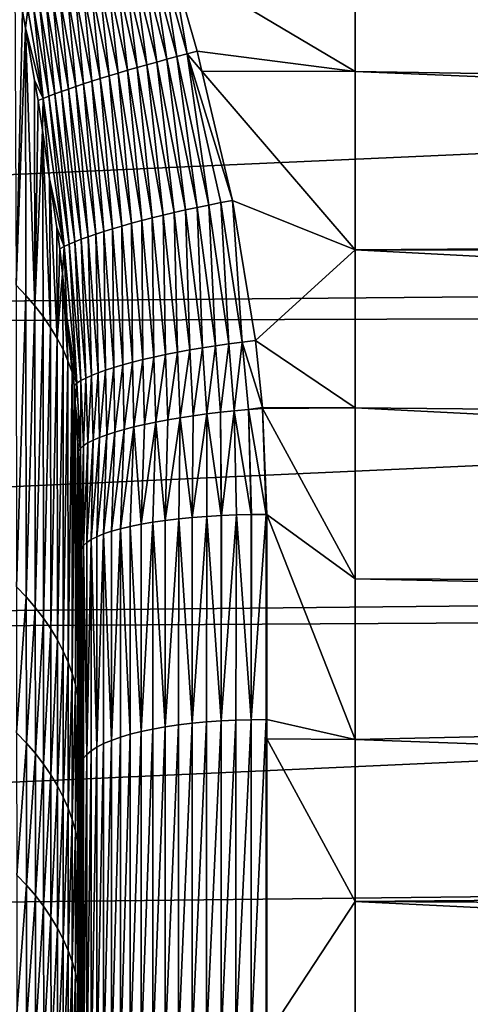
# Model space of a CAD drawing. Extents: x -30 to 73, y -210 to 30.
# Drawn here: x 55 to 57, y -12 to -8 of the extents above; entities that cross this region are included whole.
import ezdxf

# ---------------------------------------------------------------- set-up
doc = ezdxf.new("R2010")
doc.units = 0
doc.header["$MEASUREMENT"] = 0
doc.layers.add('L3', color=7, linetype='Continuous')

msp = doc.modelspace()

# ---------------------------------------------------------------- linework, layer by layer
at = {"layer": 'L3', "color": 7}
for points in [[(56.09347, -7.461544, 192.8879), (55.29096, -7.659429, 192.9001), (56.09347, -8.136289, 192.9269)], [(56.09347, -8.136289, 192.9269), (72.05664, -8.389352, 192.6733), (56.09347, -7.461544, 192.8879)], [(56.09347, -7.461544, 192.8879), (72.05664, -8.389352, 192.6733), (72.05271, -7.479348, 192.5964)], [(55.35778, -8.059478, 192.931), (55.29096, -7.659429, 192.9001), (55.25044, -7.67119, 192.9006)], [(56.09347, -8.136289, 192.9269), (55.29096, -7.659429, 192.9001), (55.40244, -8.048002, 192.9305)], [(55.35778, -8.059478, 192.931), (55.40244, -8.048002, 192.9305), (55.29096, -7.659429, 192.9001)], [(54.63722, -7.872769, 192.5567), (54.60415, -7.71125, 192.5711), (54.60931, -9.071524, 192.0651)], [(55.12978, -7.707111, 192.8886), (55.09022, -7.719185, 192.8802), (55.18161, -8.107095, 192.9067)], [(55.16974, -7.695065, 192.8948), (55.12978, -7.707111, 192.8886), (55.22498, -8.095012, 192.9167)], [(55.12978, -7.707111, 192.8886), (55.18161, -8.107095, 192.9067), (55.22498, -8.095012, 192.9167)], [(55.2689, -8.083023, 192.9241), (55.21, -7.683081, 192.8988), (55.16974, -7.695065, 192.8948)], [(55.16974, -7.695065, 192.8948), (55.22498, -8.095012, 192.9167), (55.2689, -8.083023, 192.9241)], [(55.25044, -7.67119, 192.9006), (55.21, -7.683081, 192.8988), (55.31321, -8.071165, 192.9289)], [(55.2689, -8.083023, 192.9241), (55.31321, -8.071165, 192.9289), (55.21, -7.683081, 192.8988)], [(55.25044, -7.67119, 192.9006), (55.31321, -8.071165, 192.9289), (55.35778, -8.059478, 192.931)], [(54.97512, -7.755239, 192.8422), (54.93829, -7.767089, 192.8254), (55.01639, -8.155543, 192.8415)], [(55.01279, -7.743282, 192.857), (54.97512, -7.755239, 192.8422), (55.05618, -8.143494, 192.8615)], [(54.97512, -7.755239, 192.8422), (55.01639, -8.155543, 192.8415), (55.05618, -8.143494, 192.8615)], [(55.09707, -8.131376, 192.8791), (55.05119, -7.731254, 192.8697), (55.01279, -7.743282, 192.857)], [(55.01279, -7.743282, 192.857), (55.05618, -8.143494, 192.8615), (55.09707, -8.131376, 192.8791)], [(55.09022, -7.719185, 192.8802), (55.05119, -7.731254, 192.8697), (55.13892, -8.11923, 192.8942)], [(55.09707, -8.131376, 192.8791), (55.13892, -8.11923, 192.8942), (55.05119, -7.731254, 192.8697)], [(55.09022, -7.719185, 192.8802), (55.13892, -8.11923, 192.8942), (55.18161, -8.107095, 192.9067)], [(54.86755, -7.790339, 192.7857), (54.83385, -7.801676, 192.763), (54.90497, -8.190881, 192.7678)], [(54.9024, -7.7788, 192.8065), (54.86755, -7.790339, 192.7857), (54.94067, -8.179275, 192.7946)], [(54.86755, -7.790339, 192.7857), (54.90497, -8.190881, 192.7678), (54.94067, -8.179275, 192.7946)], [(54.93829, -7.767089, 192.8254), (54.9024, -7.7788, 192.8065), (54.97785, -8.167485, 192.8192)], [(54.9024, -7.7788, 192.8065), (54.94067, -8.179275, 192.7946), (54.97785, -8.167485, 192.8192)], [(54.93829, -7.767089, 192.8254), (54.97785, -8.167485, 192.8192), (55.01639, -8.155543, 192.8415)], [(71.92153, -8.988774, 159.2789), (39.19871, -9.275808, 158.7764), (71.92153, -7.811123, 158.6534)], [(71.92153, -7.811123, 158.6534), (39.19871, -9.275808, 158.7764), (39.19871, -7.831294, 158.0319)], [(54.74049, -7.83415, 192.6841), (54.71224, -7.844362, 192.6545), (54.77937, -8.234658, 192.6405)], [(54.77023, -7.823611, 192.7121), (54.74049, -7.83415, 192.6841), (54.80798, -8.224184, 192.6751)], [(54.74049, -7.83415, 192.6841), (54.77937, -8.234658, 192.6405), (54.80798, -8.224184, 192.6751)], [(54.80138, -7.812777, 192.7384), (54.77023, -7.823611, 192.7121), (54.83852, -8.213371, 192.708)], [(54.77023, -7.823611, 192.7121), (54.80798, -8.224184, 192.6751), (54.83852, -8.213371, 192.708)], [(54.83385, -7.801676, 192.763), (54.80138, -7.812777, 192.7384), (54.87088, -8.202257, 192.7389)], [(54.80138, -7.812777, 192.7384), (54.83852, -8.213371, 192.708), (54.87088, -8.202257, 192.7389)], [(54.83385, -7.801676, 192.763), (54.87088, -8.202257, 192.7389), (54.90497, -8.190881, 192.7678)], [(54.60931, -9.071524, 192.0651), (54.65027, -7.94694, 192.5511), (54.63722, -7.872769, 192.5567)], [(54.66053, -7.863699, 192.5907), (54.63722, -7.872769, 192.5567), (54.65027, -7.94694, 192.5511)], [(54.66053, -7.863699, 192.5907), (54.65027, -7.94694, 192.5511), (54.72831, -8.254461, 192.5663)], [(54.68556, -7.854222, 192.6233), (54.66053, -7.863699, 192.5907), (54.72831, -8.254461, 192.5663)], [(54.71224, -7.844362, 192.6545), (54.68556, -7.854222, 192.6233), (54.75279, -8.244761, 192.6042)], [(54.68556, -7.854222, 192.6233), (54.72831, -8.254461, 192.5663), (54.75279, -8.244761, 192.6042)], [(54.71224, -7.844362, 192.6545), (54.75279, -8.244761, 192.6042), (54.77937, -8.234658, 192.6405)], [(54.60931, -9.071524, 192.0651), (54.65245, -9.116086, 192.1096), (54.65027, -7.94694, 192.5511)], [(54.72831, -8.254461, 192.5663), (54.65027, -7.94694, 192.5511), (54.69026, -8.174087, 192.5338)], [(54.69026, -8.174087, 192.5338), (54.65027, -7.94694, 192.5511), (54.69213, -9.1619, 192.1555)], [(54.69213, -9.1619, 192.1555), (54.65027, -7.94694, 192.5511), (54.65245, -9.116086, 192.1096)], [(55.42306, -8.134993, 192.9399), (55.40244, -8.048002, 192.9305), (55.35778, -8.059478, 192.931)], [(56.09347, -8.136289, 192.9269), (55.40244, -8.048002, 192.9305), (55.42306, -8.134993, 192.9399)], [(55.22498, -8.095012, 192.9167), (55.18161, -8.107095, 192.9067), (55.3017, -8.753952, 192.9688)], [(55.2689, -8.083023, 192.9241), (55.22498, -8.095012, 192.9167), (55.35154, -8.742617, 192.9821)], [(55.22498, -8.095012, 192.9167), (55.3017, -8.753952, 192.9688), (55.35154, -8.742617, 192.9821)], [(55.40222, -8.73155, 192.9919), (55.31321, -8.071165, 192.9289), (55.2689, -8.083023, 192.9241)], [(55.2689, -8.083023, 192.9241), (55.35154, -8.742617, 192.9821), (55.40222, -8.73155, 192.9919)], [(55.35778, -8.059478, 192.931), (55.31321, -8.071165, 192.9289), (55.45351, -8.720797, 192.9984)], [(55.40222, -8.73155, 192.9919), (55.45351, -8.720797, 192.9984), (55.31321, -8.071165, 192.9289)], [(55.42306, -8.134993, 192.9399), (55.35778, -8.059478, 192.931), (55.55703, -8.700423, 193.0009)], [(55.55703, -8.700423, 193.0009), (55.35778, -8.059478, 192.931), (55.50519, -8.710407, 193.0014)], [(55.35778, -8.059478, 192.931), (55.45351, -8.720797, 192.9984), (55.50519, -8.710407, 193.0014)], [(55.09707, -8.131376, 192.8791), (55.05618, -8.143494, 192.8615), (55.15932, -8.789057, 192.9095)], [(55.20538, -8.777223, 192.9325), (55.13892, -8.11923, 192.8942), (55.09707, -8.131376, 192.8791)], [(55.09707, -8.131376, 192.8791), (55.15932, -8.789057, 192.9095), (55.20538, -8.777223, 192.9325)], [(55.18161, -8.107095, 192.9067), (55.13892, -8.11923, 192.8942), (55.25291, -8.765503, 192.9523)], [(55.20538, -8.777223, 192.9325), (55.25291, -8.765503, 192.9523), (55.13892, -8.11923, 192.8942)], [(55.18161, -8.107095, 192.9067), (55.25291, -8.765503, 192.9523), (55.3017, -8.753952, 192.9688)], [(56.09347, -8.917199, 193.0363), (56.09347, -8.136289, 192.9269), (55.42306, -8.134993, 192.9399)], [(55.42306, -8.134993, 192.9399), (55.55703, -8.700423, 193.0009), (56.09347, -8.917199, 193.0363)], [(56.09347, -8.917199, 193.0363), (72.05823, -8.801897, 192.7238), (56.09347, -8.136289, 192.9269)], [(56.09347, -8.136289, 192.9269), (72.05823, -8.801897, 192.7238), (72.05664, -8.389352, 192.6733)], [(54.72831, -8.254461, 192.5663), (54.69026, -8.174087, 192.5338), (54.70604, -8.26372, 192.527)], [(54.69213, -9.1619, 192.1555), (54.70604, -8.26372, 192.527), (54.69026, -8.174087, 192.5338)], [(54.94067, -8.179275, 192.7946), (54.90497, -8.190881, 192.7678), (54.9937, -8.836525, 192.7884)], [(54.97785, -8.167485, 192.8192), (54.94067, -8.179275, 192.7946), (55.03195, -8.824741, 192.8228)], [(54.94067, -8.179275, 192.7946), (54.9937, -8.836525, 192.7884), (55.03195, -8.824741, 192.8228)], [(55.01639, -8.155543, 192.8415), (54.97785, -8.167485, 192.8192), (55.07242, -8.81287, 192.8546)], [(54.97785, -8.167485, 192.8192), (55.03195, -8.824741, 192.8228), (55.07242, -8.81287, 192.8546)], [(55.05618, -8.143494, 192.8615), (55.01639, -8.155543, 192.8415), (55.11494, -8.800956, 192.8835)], [(55.01639, -8.155543, 192.8415), (55.07242, -8.81287, 192.8546), (55.11494, -8.800956, 192.8835)], [(55.05618, -8.143494, 192.8615), (55.11494, -8.800956, 192.8835), (55.15932, -8.789057, 192.9095)], [(54.80798, -8.224184, 192.6751), (54.77937, -8.234658, 192.6405), (54.86617, -8.881728, 192.627)], [(54.83852, -8.213371, 192.708), (54.80798, -8.224184, 192.6751), (54.89395, -8.870816, 192.6705)], [(54.80798, -8.224184, 192.6751), (54.86617, -8.881728, 192.627), (54.89395, -8.870816, 192.6705)], [(54.87088, -8.202257, 192.7389), (54.83852, -8.213371, 192.708), (54.92456, -8.859611, 192.7121)], [(54.83852, -8.213371, 192.708), (54.89395, -8.870816, 192.6705), (54.92456, -8.859611, 192.7121)], [(54.90497, -8.190881, 192.7678), (54.87088, -8.202257, 192.7389), (54.95786, -8.848165, 192.7514)], [(54.87088, -8.202257, 192.7389), (54.92456, -8.859611, 192.7121), (54.95786, -8.848165, 192.7514)], [(54.90497, -8.190881, 192.7678), (54.95786, -8.848165, 192.7514), (54.9937, -8.836525, 192.7884)], [(54.69213, -9.1619, 192.1555), (54.72494, -8.392855, 192.5189), (54.70604, -8.26372, 192.527)], [(54.70604, -8.26372, 192.527), (54.72494, -8.392855, 192.5189), (54.72831, -8.254461, 192.5663)], [(54.72831, -8.254461, 192.5663), (54.72494, -8.392855, 192.5189), (54.75613, -8.606052, 192.5054)], [(54.75279, -8.244761, 192.6042), (54.72831, -8.254461, 192.5663), (54.81957, -8.902489, 192.5346)], [(54.72831, -8.254461, 192.5663), (54.75613, -8.606052, 192.5054), (54.81957, -8.902489, 192.5346)], [(54.77937, -8.234658, 192.6405), (54.75279, -8.244761, 192.6042), (54.84134, -8.892301, 192.5816)], [(54.75279, -8.244761, 192.6042), (54.81957, -8.902489, 192.5346), (54.84134, -8.892301, 192.5816)], [(54.77937, -8.234658, 192.6405), (54.84134, -8.892301, 192.5816), (54.86617, -8.881728, 192.627)], [(54.72825, -9.208764, 192.2023), (54.72494, -8.392855, 192.5189), (54.69213, -9.1619, 192.1555)], [(54.75613, -8.606052, 192.5054), (54.72494, -8.392855, 192.5189), (54.76075, -9.256477, 192.2501)], [(54.76075, -9.256477, 192.2501), (54.72494, -8.392855, 192.5189), (54.72825, -9.208764, 192.2023)], [(54.81957, -8.902489, 192.5346), (54.75613, -8.606052, 192.5054), (54.78729, -8.818939, 192.492)], [(54.78729, -8.818939, 192.492), (54.75613, -8.606052, 192.5054), (54.7896, -9.30484, 192.2985)], [(54.7896, -9.30484, 192.2985), (54.75613, -8.606052, 192.5054), (54.76075, -9.256477, 192.2501)], [(55.55703, -8.700423, 193.0009), (55.50519, -8.710407, 193.0014), (55.59927, -9.320924, 193.0898)], [(56.09347, -8.917199, 193.0363), (55.55703, -8.700423, 193.0009), (55.65796, -9.313946, 193.0898)], [(55.59927, -9.320924, 193.0898), (55.65796, -9.313946, 193.0898), (55.55703, -8.700423, 193.0009)], [(55.35154, -8.742617, 192.9821), (55.3017, -8.753952, 192.9688), (55.37015, -9.355138, 193.047)], [(55.40222, -8.73155, 192.9919), (55.35154, -8.742617, 192.9821), (55.42596, -9.34573, 193.064)], [(55.35154, -8.742617, 192.9821), (55.37015, -9.355138, 193.047), (55.42596, -9.34573, 193.064)], [(55.48296, -9.336859, 193.0768), (55.45351, -8.720797, 192.9984), (55.40222, -8.73155, 192.9919)], [(55.40222, -8.73155, 192.9919), (55.42596, -9.34573, 193.064), (55.48296, -9.336859, 193.0768)], [(55.50519, -8.710407, 193.0014), (55.45351, -8.720797, 192.9984), (55.54083, -9.328575, 193.0854)], [(55.48296, -9.336859, 193.0768), (55.54083, -9.328575, 193.0854), (55.45351, -8.720797, 192.9984)], [(55.50519, -8.710407, 193.0014), (55.54083, -9.328575, 193.0854), (55.59927, -9.320924, 193.0898)], [(55.15932, -8.789057, 192.9095), (55.11494, -8.800956, 192.8835), (55.16477, -9.39709, 192.9394)], [(55.20538, -8.777223, 192.9325), (55.15932, -8.789057, 192.9095), (55.21287, -9.386067, 192.972)], [(55.15932, -8.789057, 192.9095), (55.16477, -9.39709, 192.9394), (55.21287, -9.386067, 192.972)], [(55.26331, -9.375363, 193.0008), (55.25291, -8.765503, 192.9523), (55.20538, -8.777223, 192.9325)], [(55.20538, -8.777223, 192.9325), (55.21287, -9.386067, 192.972), (55.26331, -9.375363, 193.0008)], [(55.3017, -8.753952, 192.9688), (55.25291, -8.765503, 192.9523), (55.31583, -9.365033, 193.0259)], [(55.26331, -9.375363, 193.0008), (55.31583, -9.365033, 193.0259), (55.25291, -8.765503, 192.9523)], [(55.3017, -8.753952, 192.9688), (55.31583, -9.365033, 193.0259), (55.37015, -9.355138, 193.047)], [(54.81957, -8.902489, 192.5346), (54.78729, -8.818939, 192.492), (54.80095, -8.912248, 192.4861)], [(54.80095, -8.912248, 192.4861), (54.78729, -8.818939, 192.492), (54.7896, -9.30484, 192.2985)], [(55.03195, -8.824741, 192.8228), (54.9937, -8.836525, 192.7884), (55.03716, -9.431457, 192.8218)], [(55.07242, -8.81287, 192.8546), (55.03195, -8.824741, 192.8228), (55.07668, -9.419847, 192.8641)], [(55.03195, -8.824741, 192.8228), (55.03716, -9.431457, 192.8218), (55.07668, -9.419847, 192.8641)], [(55.11494, -8.800956, 192.8835), (55.07242, -8.81287, 192.8546), (55.11929, -9.408371, 192.9034)], [(55.07242, -8.81287, 192.8546), (55.07668, -9.419847, 192.8641), (55.11929, -9.408371, 192.9034)], [(55.11494, -8.800956, 192.8835), (55.11929, -9.408371, 192.9034), (55.16477, -9.39709, 192.9394)], [(56.09347, -8.917199, 193.0363), (72.05876, -8.958122, 192.7489), (72.05823, -8.801897, 192.7238)], [(54.89395, -8.870816, 192.6705), (54.86617, -8.881728, 192.627), (54.91408, -9.477966, 192.6263)], [(54.92456, -8.859611, 192.7121), (54.89395, -8.870816, 192.6705), (54.93924, -9.466456, 192.6786)], [(54.89395, -8.870816, 192.6705), (54.91408, -9.477966, 192.6263), (54.93924, -9.466456, 192.6786)], [(54.95786, -8.848165, 192.7514), (54.92456, -8.859611, 192.7121), (54.96826, -9.454826, 192.7287)], [(54.92456, -8.859611, 192.7121), (54.93924, -9.466456, 192.6786), (54.96826, -9.454826, 192.7287)], [(54.9937, -8.836525, 192.7884), (54.95786, -8.848165, 192.7514), (55.00095, -9.443139, 192.7765)], [(54.95786, -8.848165, 192.7514), (54.96826, -9.454826, 192.7287), (55.00095, -9.443139, 192.7765)], [(54.9937, -8.836525, 192.7884), (55.00095, -9.443139, 192.7765), (55.03716, -9.431457, 192.8218)], [(54.7896, -9.30484, 192.2985), (54.81211, -9.020127, 192.4815), (54.80095, -8.912248, 192.4861)], [(54.80095, -8.912248, 192.4861), (54.81211, -9.020127, 192.4815), (54.81957, -8.902489, 192.5346)], [(54.81957, -8.902489, 192.5346), (54.81211, -9.020127, 192.4815), (54.83197, -9.212017, 192.4731)], [(54.84134, -8.892301, 192.5816), (54.81957, -8.902489, 192.5346), (54.87582, -9.500373, 192.5168)], [(54.81957, -8.902489, 192.5346), (54.83197, -9.212017, 192.4731), (54.87582, -9.500373, 192.5168)], [(54.86617, -8.881728, 192.627), (54.84134, -8.892301, 192.5816), (54.8929, -9.489292, 192.5723)], [(54.84134, -8.892301, 192.5816), (54.87582, -9.500373, 192.5168), (54.8929, -9.489292, 192.5723)], [(54.86617, -8.881728, 192.627), (54.8929, -9.489292, 192.5723), (54.91408, -9.477966, 192.6263)], [(56.09347, -8.917199, 193.0363), (55.65796, -9.313946, 193.0898), (56.09347, -9.608838, 193.1333)], [(56.09347, -9.608838, 193.1333), (72.06148, -9.757311, 192.8773), (56.09347, -8.917199, 193.0363)], [(56.09347, -8.917199, 193.0363), (72.06148, -9.757311, 192.8773), (72.05876, -8.958122, 192.7489)], [(71.92153, -9.16927, 159.3747), (39.19871, -9.275808, 158.7764), (71.92153, -8.988774, 159.2789)], [(54.7896, -9.30484, 192.2985), (54.81479, -9.353652, 192.3473), (54.81211, -9.020127, 192.4815)], [(54.81211, -9.020127, 192.4815), (54.81479, -9.353652, 192.3473), (54.83635, -9.402717, 192.3964)], [(54.83635, -9.402717, 192.3964), (54.83197, -9.212017, 192.4731), (54.81211, -9.020127, 192.4815)], [(54.61102, -10.39147, 191.4542), (54.65245, -9.116086, 192.1096), (54.60931, -9.071524, 192.0651)], [(54.65389, -10.43592, 191.4987), (54.65245, -9.116086, 192.1096), (54.61102, -10.39147, 191.4542)], [(54.69213, -9.1619, 192.1555), (54.65245, -9.116086, 192.1096), (54.65389, -10.43592, 191.4987)], [(71.92153, -10.32125, 160.1182), (39.19871, -10.65018, 159.6436), (71.92153, -9.16927, 159.3747)], [(71.92153, -9.16927, 159.3747), (39.19871, -10.65018, 159.6436), (39.19871, -9.275808, 158.7764)], [(54.69333, -10.48161, 191.5444), (54.69213, -9.1619, 192.1555), (54.65389, -10.43592, 191.4987)], [(54.72825, -9.208764, 192.2023), (54.69213, -9.1619, 192.1555), (54.69333, -10.48161, 191.5444)], [(54.72923, -10.52833, 191.5912), (54.72825, -9.208764, 192.2023), (54.69333, -10.48161, 191.5444)], [(54.76075, -9.256477, 192.2501), (54.72825, -9.208764, 192.2023), (54.72923, -10.52833, 191.5912)], [(54.87582, -9.500373, 192.5168), (54.83197, -9.212017, 192.4731), (54.85176, -9.403206, 192.4649)], [(54.85431, -9.451847, 192.4455), (54.85176, -9.403206, 192.4649), (54.83197, -9.212017, 192.4731)], [(54.83635, -9.402717, 192.3964), (54.85431, -9.451847, 192.4455), (54.83197, -9.212017, 192.4731)], [(54.76153, -10.57589, 191.6388), (54.76075, -9.256477, 192.2501), (54.72923, -10.52833, 191.5912)], [(54.7896, -9.30484, 192.2985), (54.76075, -9.256477, 192.2501), (54.76153, -10.57589, 191.6388)], [(54.7896, -9.30484, 192.2985), (54.76153, -10.57589, 191.6388), (54.7902, -10.6241, 191.6871)], [(54.7902, -10.6241, 191.6871), (54.81479, -9.353652, 192.3473), (54.7896, -9.30484, 192.2985)], [(55.42596, -9.34573, 193.064), (55.37015, -9.355138, 193.047), (55.38521, -9.643147, 193.0915)], [(55.42596, -9.34573, 193.064), (55.38521, -9.643147, 193.0915), (55.44379, -9.635203, 193.1107)], [(55.48296, -9.336859, 193.0768), (55.42596, -9.34573, 193.064), (55.44379, -9.635203, 193.1107)], [(55.48296, -9.336859, 193.0768), (55.44379, -9.635203, 193.1107), (55.50376, -9.627979, 193.1252)], [(55.50376, -9.627979, 193.1252), (55.54083, -9.328575, 193.0854), (55.48296, -9.336859, 193.0768)], [(55.50376, -9.627979, 193.1252), (55.56476, -9.621519, 193.1352), (55.54083, -9.328575, 193.0854)], [(55.59927, -9.320924, 193.0898), (55.54083, -9.328575, 193.0854), (55.56476, -9.621519, 193.1352)], [(55.59927, -9.320924, 193.0898), (55.56476, -9.621519, 193.1352), (55.62641, -9.61586, 193.1404)], [(55.65796, -9.313946, 193.0898), (55.59927, -9.320924, 193.0898), (55.688, -9.607565, 193.1403)], [(55.688, -9.607565, 193.1403), (55.59927, -9.320924, 193.0898), (55.62641, -9.61586, 193.1404)], [(56.09347, -9.608838, 193.1333), (55.65796, -9.313946, 193.0898), (55.688, -9.607565, 193.1403)], [(54.7902, -10.6241, 191.6871), (54.81524, -10.67274, 191.7358), (54.81479, -9.353652, 192.3473)], [(54.83635, -9.402717, 192.3964), (54.81479, -9.353652, 192.3473), (54.81524, -10.67274, 191.7358)], [(55.21287, -9.386067, 192.972), (55.16477, -9.39709, 192.9394), (55.17172, -9.681098, 192.972)], [(55.21287, -9.386067, 192.972), (55.17172, -9.681098, 192.972), (55.22131, -9.670795, 193.008)], [(55.26331, -9.375363, 193.0008), (55.21287, -9.386067, 192.972), (55.22131, -9.670795, 193.008)], [(55.26331, -9.375363, 193.0008), (55.22131, -9.670795, 193.008), (55.27364, -9.660996, 193.04)], [(55.27364, -9.660996, 193.04), (55.31583, -9.365033, 193.0259), (55.26331, -9.375363, 193.0008)], [(55.27364, -9.660996, 193.04), (55.32838, -9.651762, 193.0679), (55.31583, -9.365033, 193.0259)], [(55.37015, -9.355138, 193.047), (55.31583, -9.365033, 193.0259), (55.32838, -9.651762, 193.0679)], [(55.37015, -9.355138, 193.047), (55.32838, -9.651762, 193.0679), (55.38521, -9.643147, 193.0915)], [(54.83635, -9.402717, 192.3964), (54.81524, -10.67274, 191.7358), (54.83667, -10.72163, 191.7848)], [(54.83667, -10.72163, 191.7848), (54.85431, -9.451847, 192.4455), (54.83635, -9.402717, 192.3964)], [(54.87582, -9.500373, 192.5168), (54.85176, -9.403206, 192.4649), (54.85855, -9.468845, 192.462)], [(54.85431, -9.451847, 192.4455), (54.85855, -9.468845, 192.462), (54.85176, -9.403206, 192.4649)], [(55.03716, -9.431457, 192.8218), (55.00095, -9.443139, 192.7765), (55.00638, -9.726083, 192.7932)], [(55.03716, -9.431457, 192.8218), (55.00638, -9.726083, 192.7932), (55.04224, -9.714405, 192.8426)], [(55.07668, -9.419847, 192.8641), (55.03716, -9.431457, 192.8218), (55.04224, -9.714405, 192.8426)], [(55.07668, -9.419847, 192.8641), (55.04224, -9.714405, 192.8426), (55.08191, -9.702969, 192.889)], [(55.11929, -9.408371, 192.9034), (55.07668, -9.419847, 192.8641), (55.08191, -9.702969, 192.889)], [(55.11929, -9.408371, 192.9034), (55.08191, -9.702969, 192.889), (55.12516, -9.691845, 192.9322)], [(55.16477, -9.39709, 192.9394), (55.11929, -9.408371, 192.9034), (55.12516, -9.691845, 192.9322)], [(55.16477, -9.39709, 192.9394), (55.12516, -9.691845, 192.9322), (55.17172, -9.681098, 192.972)], [(54.83667, -10.72163, 191.7848), (54.85453, -10.77059, 191.8338), (54.85431, -9.451847, 192.4455)], [(54.85453, -10.77059, 191.8338), (54.86293, -9.511148, 192.4602), (54.85431, -9.451847, 192.4455)], [(54.85431, -9.451847, 192.4455), (54.86293, -9.511148, 192.4602), (54.85855, -9.468845, 192.462)], [(54.85855, -9.468845, 192.462), (54.86293, -9.511148, 192.4602), (54.87582, -9.500373, 192.5168)], [(54.91408, -9.477966, 192.6263), (54.8929, -9.489292, 192.5723), (54.90504, -9.773788, 192.5724)], [(54.91408, -9.477966, 192.6263), (54.90504, -9.773788, 192.5724), (54.92373, -9.761856, 192.6304)], [(54.93924, -9.466456, 192.6786), (54.91408, -9.477966, 192.6263), (54.92373, -9.761856, 192.6304)], [(54.93924, -9.466456, 192.6786), (54.92373, -9.761856, 192.6304), (54.94694, -9.74988, 192.6868)], [(54.96826, -9.454826, 192.7287), (54.93924, -9.466456, 192.6786), (54.94694, -9.74988, 192.6868)], [(54.96826, -9.454826, 192.7287), (54.94694, -9.74988, 192.6868), (54.97455, -9.737931, 192.7412)], [(55.00095, -9.443139, 192.7765), (54.96826, -9.454826, 192.7287), (54.97455, -9.737931, 192.7412)], [(55.00095, -9.443139, 192.7765), (54.97455, -9.737931, 192.7412), (55.00638, -9.726083, 192.7932)], [(54.85453, -10.77059, 191.8338), (54.86789, -9.586882, 192.4582), (54.86293, -9.511148, 192.4602)], [(54.87582, -9.500373, 192.5168), (54.86293, -9.511148, 192.4602), (54.86789, -9.586882, 192.4582)], [(54.87582, -9.500373, 192.5168), (54.86789, -9.586882, 192.4582), (54.89099, -9.785603, 192.513)], [(54.8929, -9.489292, 192.5723), (54.87582, -9.500373, 192.5168), (54.89099, -9.785603, 192.513)], [(54.8929, -9.489292, 192.5723), (54.89099, -9.785603, 192.513), (54.90504, -9.773788, 192.5724)], [(54.86889, -10.81943, 191.8828), (54.86789, -9.586882, 192.4582), (54.85453, -10.77059, 191.8338)], [(54.89099, -9.785603, 192.513), (54.86789, -9.586882, 192.4582), (54.87929, -9.760972, 192.4537)], [(54.87985, -10.86798, 191.9314), (54.87929, -9.760972, 192.4537), (54.86789, -9.586882, 192.4582)], [(54.86889, -10.81943, 191.8828), (54.87985, -10.86798, 191.9314), (54.86789, -9.586882, 192.4582)], [(55.688, -9.607565, 193.1403), (55.62641, -9.61586, 193.1404), (55.68836, -9.611038, 193.1409)], [(56.09347, -9.608838, 193.1333), (55.688, -9.607565, 193.1403), (55.68836, -9.611038, 193.1409)], [(55.32838, -9.651762, 193.0679), (55.38027, -10.08811, 193.1689), (55.38521, -9.643147, 193.0915)], [(55.38521, -9.643147, 193.0915), (55.38027, -10.08811, 193.1689), (55.44379, -9.635203, 193.1107)], [(55.44379, -9.635203, 193.1107), (55.38027, -10.08811, 193.1689), (55.44416, -10.08317, 193.1925)], [(55.50376, -9.627979, 193.1252), (55.44379, -9.635203, 193.1107), (55.50651, -10.07957, 193.2097)], [(55.44379, -9.635203, 193.1107), (55.44416, -10.08317, 193.1925), (55.50651, -10.07957, 193.2097)], [(55.50851, -10.07945, 193.2103), (55.56476, -9.621519, 193.1352), (55.50376, -9.627979, 193.1252)], [(55.50376, -9.627979, 193.1252), (55.50651, -10.07957, 193.2097), (55.50851, -10.07945, 193.2103)], [(55.50851, -10.07945, 193.2103), (55.57413, -10.07685, 193.2227), (55.56476, -9.621519, 193.1352)], [(55.56476, -9.621519, 193.1352), (55.63791, -10.07543, 193.2295), (55.62641, -9.61586, 193.1404)], [(55.56476, -9.621519, 193.1352), (55.57413, -10.07685, 193.2227), (55.63791, -10.07543, 193.2295)], [(55.68836, -9.611038, 193.1409), (55.62641, -9.61586, 193.1404), (55.70441, -10.07505, 193.2313)], [(55.62641, -9.61586, 193.1404), (55.63791, -10.07543, 193.2295), (55.6406, -10.07537, 193.2298)], [(55.62641, -9.61586, 193.1404), (55.6406, -10.07537, 193.2298), (55.70441, -10.07505, 193.2313)], [(56.09347, -9.608838, 193.1333), (55.68836, -9.611038, 193.1409), (56.09347, -10.35622, 193.3012)], [(56.09347, -10.35622, 193.3012), (55.68836, -9.611038, 193.1409), (55.70744, -10.07504, 193.2314)], [(55.68836, -9.611038, 193.1409), (55.70441, -10.07505, 193.2313), (55.70744, -10.07504, 193.2314)], [(56.09347, -10.35622, 193.3012), (72.06336, -10.41987, 193.0196), (56.09347, -9.608838, 193.1333)], [(56.09347, -9.608838, 193.1333), (72.06336, -10.41987, 193.0196), (72.06148, -9.757311, 192.8773)], [(55.12516, -9.691845, 192.9322), (55.08191, -9.702969, 192.889), (55.06579, -10.13728, 192.9339)], [(55.06579, -10.13728, 192.9339), (55.10939, -10.1269, 192.9835), (55.12516, -9.691845, 192.9322)], [(55.12516, -9.691845, 192.9322), (55.10939, -10.1269, 192.9835), (55.15696, -10.11733, 193.0293)], [(55.12516, -9.691845, 192.9322), (55.15696, -10.11733, 193.0293), (55.17172, -9.681098, 192.972)], [(55.17172, -9.681098, 192.972), (55.15696, -10.11733, 193.0293), (55.22131, -9.670795, 193.008)], [(55.22131, -9.670795, 193.008), (55.15696, -10.11733, 193.0293), (55.20851, -10.10856, 193.0712)], [(55.22131, -9.670795, 193.008), (55.20851, -10.10856, 193.0712), (55.26267, -10.10081, 193.1082)], [(55.27364, -9.660996, 193.04), (55.22131, -9.670795, 193.008), (55.26267, -10.10081, 193.1082)], [(55.26267, -10.10081, 193.1082), (55.32838, -9.651762, 193.0679), (55.27364, -9.660996, 193.04)], [(55.26267, -10.10081, 193.1082), (55.32115, -10.09384, 193.1415), (55.32838, -9.651762, 193.0679)], [(55.32838, -9.651762, 193.0679), (55.32115, -10.09384, 193.1415), (55.38027, -10.08811, 193.1689)], [(55.00638, -9.726083, 192.7932), (54.97455, -9.737931, 192.7412), (54.96234, -10.17237, 192.7663)], [(55.00638, -9.726083, 192.7932), (54.96234, -10.17237, 192.7663), (54.99258, -10.1599, 192.8259)], [(54.99258, -10.1599, 192.8259), (55.02657, -10.14837, 192.8809), (55.04224, -9.714405, 192.8426)], [(55.04224, -9.714405, 192.8426), (55.00638, -9.726083, 192.7932), (54.99258, -10.1599, 192.8259)], [(55.08191, -9.702969, 192.889), (55.04224, -9.714405, 192.8426), (55.02657, -10.14837, 192.8809)], [(55.08191, -9.702969, 192.889), (55.02657, -10.14837, 192.8809), (55.06579, -10.13728, 192.9339)], [(54.89099, -9.785603, 192.513), (54.87929, -9.760972, 192.4537), (54.88167, -9.797231, 192.4527)], [(54.87985, -10.86798, 191.9314), (54.88167, -9.797231, 192.4527), (54.87929, -9.760972, 192.4537)], [(54.89099, -9.785603, 192.513), (54.89627, -10.2252, 192.5138), (54.90504, -9.773788, 192.5724)], [(54.90504, -9.773788, 192.5724), (54.89627, -10.2252, 192.5138), (54.90463, -10.21161, 192.5787)], [(54.90504, -9.773788, 192.5724), (54.90463, -10.21161, 192.5787), (54.90512, -10.21114, 192.581)], [(54.92373, -9.761856, 192.6304), (54.90504, -9.773788, 192.5724), (54.90512, -10.21114, 192.581)], [(54.92373, -9.761856, 192.6304), (54.90512, -10.21114, 192.581), (54.9185, -10.19822, 192.6428)], [(54.94694, -9.74988, 192.6868), (54.92373, -9.761856, 192.6304), (54.9185, -10.19822, 192.6428)], [(54.94694, -9.74988, 192.6868), (54.9185, -10.19822, 192.6428), (54.93842, -10.18477, 192.707)], [(54.93842, -10.18477, 192.707), (54.96234, -10.17237, 192.7663), (54.97455, -9.737931, 192.7412)], [(54.97455, -9.737931, 192.7412), (54.94694, -9.74988, 192.6868), (54.93842, -10.18477, 192.707)], [(54.87985, -10.86798, 191.9314), (54.88503, -9.923338, 192.4515), (54.88167, -9.797231, 192.4527)], [(54.88167, -9.797231, 192.4527), (54.88503, -9.923338, 192.4515), (54.89099, -9.785603, 192.513)], [(54.89099, -9.785603, 192.513), (54.88503, -9.923338, 192.4515), (54.89627, -10.2252, 192.5138)], [(54.88751, -10.9161, 191.9796), (54.88503, -9.923338, 192.4515), (54.87985, -10.86798, 191.9314)], [(54.88927, -10.08186, 192.4501), (54.89627, -10.2252, 192.5138), (54.88503, -9.923338, 192.4515)], [(54.89201, -10.96363, 192.0273), (54.88927, -10.08186, 192.4501), (54.88503, -9.923338, 192.4515)], [(54.88751, -10.9161, 191.9796), (54.89201, -10.96363, 192.0273), (54.88503, -9.923338, 192.4515)], [(54.89348, -10.23956, 192.4486), (54.8936, -10.23891, 192.4515), (54.88927, -10.08186, 192.4501)], [(54.88927, -10.08186, 192.4501), (54.8936, -10.23891, 192.4515), (54.89627, -10.2252, 192.5138)], [(54.89348, -10.23956, 192.4486), (54.88927, -10.08186, 192.4501), (54.89348, -11.00913, 192.0715)], [(54.89348, -11.00913, 192.0715), (54.88927, -10.08186, 192.4501), (54.89201, -10.96363, 192.0273)], [(55.50649, -10.97813, 193.4217), (55.50651, -10.07957, 193.2097), (55.44416, -10.08317, 193.1925)], [(55.57413, -10.07685, 193.2227), (55.50851, -10.07945, 193.2103), (55.50649, -10.97813, 193.4217)], [(55.50649, -10.97813, 193.4217), (55.57178, -10.97486, 193.4342), (55.57413, -10.07685, 193.2227)], [(55.50649, -10.97813, 193.4217), (55.50851, -10.07945, 193.2103), (55.50651, -10.07957, 193.2097)], [(55.57413, -10.07685, 193.2227), (55.57178, -10.97486, 193.4342), (55.6379, -10.97299, 193.4413)], [(55.57413, -10.07685, 193.2227), (55.6379, -10.97299, 193.4413), (55.63791, -10.07543, 193.2295)], [(55.70441, -10.97252, 193.4431), (55.70441, -10.07505, 193.2313), (55.6379, -10.97299, 193.4413)], [(55.6379, -10.97299, 193.4413), (55.70441, -10.07505, 193.2313), (55.6406, -10.07537, 193.2298)], [(55.6379, -10.97299, 193.4413), (55.6406, -10.07537, 193.2298), (55.63791, -10.07543, 193.2295)], [(55.70744, -10.97253, 193.4431), (55.70744, -10.07504, 193.2314), (55.70441, -10.97252, 193.4431)], [(55.70441, -10.97252, 193.4431), (55.70744, -10.07504, 193.2314), (55.70441, -10.07505, 193.2313)], [(56.09347, -10.35622, 193.3012), (55.70744, -10.07504, 193.2314), (56.09347, -11.05963, 193.4592)], [(55.70744, -10.97253, 193.4431), (56.09347, -11.05963, 193.4592), (55.70744, -10.07504, 193.2314)], [(55.10939, -10.1269, 192.9835), (55.15696, -11.025, 193.2434), (55.15696, -10.11733, 193.0293)], [(55.20813, -11.01419, 193.2845), (55.20851, -10.10856, 193.0712), (55.15696, -11.025, 193.2434)], [(55.15696, -11.025, 193.2434), (55.20851, -10.10856, 193.0712), (55.15696, -10.11733, 193.0293)], [(55.20851, -10.10856, 193.0712), (55.20813, -11.01419, 193.2845), (55.26265, -11.0045, 193.3214)], [(55.26265, -11.0045, 193.3214), (55.26267, -10.10081, 193.1082), (55.20851, -10.10856, 193.0712)], [(55.32115, -10.09384, 193.1415), (55.26267, -10.10081, 193.1082), (55.26265, -11.0045, 193.3214)], [(55.26265, -11.0045, 193.3214), (55.32016, -10.99599, 193.3538), (55.32115, -10.09384, 193.1415)], [(55.32115, -10.09384, 193.1415), (55.32016, -10.99599, 193.3538), (55.38025, -10.98873, 193.3814)], [(55.32115, -10.09384, 193.1415), (55.38025, -10.98873, 193.3814), (55.38027, -10.08811, 193.1689)], [(55.4425, -10.98276, 193.4041), (55.44416, -10.08317, 193.1925), (55.38025, -10.98873, 193.3814)], [(55.38025, -10.98873, 193.3814), (55.44416, -10.08317, 193.1925), (55.38027, -10.08811, 193.1689)], [(55.44416, -10.08317, 193.1925), (55.4425, -10.98276, 193.4041), (55.50649, -10.97813, 193.4217)], [(54.96292, -11.09296, 192.9848), (54.99258, -10.1599, 192.8259), (54.96234, -10.17237, 192.7663)], [(54.99254, -11.07782, 193.0424), (54.99258, -10.1599, 192.8259), (54.96292, -11.09296, 192.9848)], [(54.99258, -10.1599, 192.8259), (54.99254, -11.07782, 193.0424), (55.02701, -11.06335, 193.0974)], [(55.02701, -11.06335, 193.0974), (55.02657, -10.14837, 192.8809), (54.99258, -10.1599, 192.8259)], [(55.02701, -11.06335, 193.0974), (55.06579, -10.13728, 192.9339), (55.02657, -10.14837, 192.8809)], [(55.02701, -11.06335, 193.0974), (55.06609, -11.04967, 193.1495), (55.06579, -10.13728, 192.9339)], [(55.06579, -10.13728, 192.9339), (55.1095, -11.03685, 193.1983), (55.10939, -10.1269, 192.9835)], [(55.06579, -10.13728, 192.9339), (55.06609, -11.04967, 193.1495), (55.1095, -11.03685, 193.1983)], [(55.10939, -10.1269, 192.9835), (55.1095, -11.03685, 193.1983), (55.15696, -11.025, 193.2434)], [(54.90503, -11.14139, 192.8005), (54.90512, -10.21114, 192.581), (54.8965, -11.15816, 192.7367)], [(54.8965, -11.15816, 192.7367), (54.90512, -10.21114, 192.581), (54.90463, -10.21161, 192.5787)], [(54.90512, -10.21114, 192.581), (54.90503, -11.14139, 192.8005), (54.91901, -11.12485, 192.8634)], [(54.91901, -11.12485, 192.8634), (54.9185, -10.19822, 192.6428), (54.90512, -10.21114, 192.581)], [(54.91901, -11.12485, 192.8634), (54.93842, -10.18477, 192.707), (54.9185, -10.19822, 192.6428)], [(54.91901, -11.12485, 192.8634), (54.93836, -11.10867, 192.925), (54.93842, -10.18477, 192.707)], [(54.93842, -10.18477, 192.707), (54.93836, -11.10867, 192.925), (54.96292, -11.09296, 192.9848)], [(54.93842, -10.18477, 192.707), (54.96292, -11.09296, 192.9848), (54.96234, -10.17237, 192.7663)], [(54.8936, -10.23891, 192.4515), (54.89348, -10.23956, 192.4486), (54.89348, -11.17582, 192.6694)], [(54.89348, -11.17582, 192.6694), (54.89348, -11.17505, 192.6724), (54.8936, -10.23891, 192.4515)], [(54.8936, -10.23891, 192.4515), (54.89348, -11.17505, 192.6724), (54.8965, -11.15816, 192.7367)], [(54.89348, -11.17582, 192.6694), (54.89348, -10.23956, 192.4486), (54.89348, -18.65112, 188.9911)], [(54.89348, -18.65112, 188.9911), (54.89348, -10.23956, 192.4486), (54.89348, -11.00913, 192.0715)], [(54.8936, -10.23891, 192.4515), (54.8965, -11.15816, 192.7367), (54.89627, -10.2252, 192.5138)], [(54.8965, -11.15816, 192.7367), (54.90463, -10.21161, 192.5787), (54.89627, -10.2252, 192.5138)], [(71.92153, -10.46135, 160.2086), (39.19871, -10.65018, 159.6436), (71.92153, -10.32125, 160.1182)], [(56.09347, -11.05963, 193.4592), (72.06416, -10.70168, 193.0802), (56.09347, -10.35622, 193.3012)], [(56.09347, -10.35622, 193.3012), (72.06416, -10.70168, 193.0802), (72.06336, -10.41987, 193.0196)], [(54.65389, -10.43592, 191.4987), (54.61102, -10.39147, 191.4542), (54.61179, -11.03069, 191.107)], [(71.92153, -11.57589, 161.0701), (39.19871, -11.94402, 160.6269), (71.92153, -10.46135, 160.2086)], [(71.92153, -10.46135, 160.2086), (39.19871, -11.94402, 160.6269), (39.19871, -10.65018, 159.6436)], [(54.65455, -11.07509, 191.1515), (54.65389, -10.43592, 191.4987), (54.61179, -11.03069, 191.107)], [(54.69333, -10.48161, 191.5444), (54.65389, -10.43592, 191.4987), (54.65455, -11.07509, 191.1515)], [(54.69387, -11.12073, 191.1971), (54.69333, -10.48161, 191.5444), (54.65455, -11.07509, 191.1515)], [(54.72923, -10.52833, 191.5912), (54.69333, -10.48161, 191.5444), (54.69387, -11.12073, 191.1971)], [(54.72967, -11.16739, 191.2439), (54.72923, -10.52833, 191.5912), (54.69387, -11.12073, 191.1971)], [(54.76153, -10.57589, 191.6388), (54.72923, -10.52833, 191.5912), (54.72967, -11.16739, 191.2439)], [(54.76153, -10.57589, 191.6388), (54.72967, -11.16739, 191.2439), (54.76188, -11.21489, 191.2914)], [(54.7902, -10.6241, 191.6871), (54.76153, -10.57589, 191.6388), (54.76188, -11.21489, 191.2914)], [(54.7902, -10.6241, 191.6871), (54.76188, -11.21489, 191.2914), (54.79047, -11.26303, 191.3396)], [(54.79047, -11.26303, 191.3396), (54.81524, -10.67274, 191.7358), (54.7902, -10.6241, 191.6871)], [(54.79047, -11.26303, 191.3396), (54.81545, -11.3116, 191.3883), (54.81524, -10.67274, 191.7358)], [(54.83667, -10.72163, 191.7848), (54.81524, -10.67274, 191.7358), (54.81545, -11.3116, 191.3883)], [(54.83667, -10.72163, 191.7848), (54.81545, -11.3116, 191.3883), (54.83681, -11.36043, 191.4372)], [(54.83681, -11.36043, 191.4372), (54.85453, -10.77059, 191.8338), (54.83667, -10.72163, 191.7848)], [(56.09347, -11.05963, 193.4592), (72.06636, -11.63438, 193.3322), (72.06416, -10.70168, 193.0802)], [(54.83681, -11.36043, 191.4372), (54.85462, -11.40931, 191.4862), (54.85453, -10.77059, 191.8338)], [(54.85462, -11.40931, 191.4862), (54.86889, -10.81943, 191.8828), (54.85453, -10.77059, 191.8338)], [(54.85462, -11.40931, 191.4862), (54.86895, -11.45808, 191.5351), (54.86889, -10.81943, 191.8828)], [(54.86895, -11.45808, 191.5351), (54.87985, -10.86798, 191.9314), (54.86889, -10.81943, 191.8828)], [(54.86895, -11.45808, 191.5351), (54.87988, -11.50656, 191.5837), (54.87985, -10.86798, 191.9314)], [(54.87988, -11.50656, 191.5837), (54.88751, -10.9161, 191.9796), (54.87985, -10.86798, 191.9314)], [(54.87988, -11.50656, 191.5837), (54.88753, -11.55461, 191.6318), (54.88751, -10.9161, 191.9796)], [(54.88753, -11.55461, 191.6318), (54.89201, -10.96363, 192.0273), (54.88751, -10.9161, 191.9796)], [(54.88753, -11.55461, 191.6318), (54.89201, -11.60207, 191.6794), (54.89201, -10.96363, 192.0273)], [(54.89348, -11.00913, 192.0715), (54.89201, -10.96363, 192.0273), (54.89348, -11.16343, 191.9959)], [(54.89348, -11.16343, 191.9959), (54.89201, -10.96363, 192.0273), (54.89348, -11.64582, 191.721)], [(54.89348, -11.64582, 191.721), (54.89201, -10.96363, 192.0273), (54.89201, -11.60207, 191.6794)], [(55.4425, -12.37131, 193.8287), (55.4425, -10.98276, 193.4041), (55.38025, -12.37906, 193.8066)], [(55.38025, -12.37906, 193.8066), (55.4425, -10.98276, 193.4041), (55.38025, -10.98873, 193.3814)], [(55.50649, -12.36529, 193.846), (55.50649, -10.97813, 193.4217), (55.4425, -12.37131, 193.8287)], [(55.4425, -12.37131, 193.8287), (55.50649, -10.97813, 193.4217), (55.4425, -10.98276, 193.4041)], [(55.57178, -12.36104, 193.8581), (55.57178, -10.97486, 193.4342), (55.50649, -12.36529, 193.846)], [(55.50649, -12.36529, 193.846), (55.57178, -10.97486, 193.4342), (55.50649, -10.97813, 193.4217)], [(55.6379, -12.3586, 193.865), (55.6379, -10.97299, 193.4413), (55.57178, -12.36104, 193.8581)], [(55.57178, -12.36104, 193.8581), (55.6379, -10.97299, 193.4413), (55.57178, -10.97486, 193.4342)], [(55.70441, -12.35799, 193.8668), (55.70441, -10.97252, 193.4431), (55.6379, -12.3586, 193.865)], [(55.6379, -12.3586, 193.865), (55.70441, -10.97252, 193.4431), (55.6379, -10.97299, 193.4413)], [(55.70744, -11.05692, 193.4689), (55.70744, -10.97253, 193.4431), (55.70441, -10.97252, 193.4431)], [(55.70441, -12.35799, 193.8668), (55.70744, -11.05692, 193.4689), (55.70441, -10.97252, 193.4431)], [(55.70744, -11.05692, 193.4689), (56.09347, -11.05963, 193.4592), (55.70744, -10.97253, 193.4431)], [(54.89348, -18.65112, 188.9911), (54.89348, -11.00913, 192.0715), (54.89348, -11.16343, 191.9959)], [(55.15696, -12.42619, 193.6719), (55.15696, -11.025, 193.2434), (55.1095, -12.4416, 193.6279)], [(55.1095, -12.4416, 193.6279), (55.15696, -11.025, 193.2434), (55.1095, -11.03685, 193.1983)], [(55.20813, -12.41215, 193.712), (55.20813, -11.01419, 193.2845), (55.15696, -12.42619, 193.6719)], [(55.15696, -12.42619, 193.6719), (55.20813, -11.01419, 193.2845), (55.15696, -11.025, 193.2434)], [(55.26265, -12.39955, 193.748), (55.26265, -11.0045, 193.3214), (55.20813, -12.41215, 193.712)], [(55.20813, -12.41215, 193.712), (55.26265, -11.0045, 193.3214), (55.20813, -11.01419, 193.2845)], [(55.32016, -12.3885, 193.7796), (55.32016, -10.99599, 193.3538), (55.26265, -12.39955, 193.748)], [(55.26265, -12.39955, 193.748), (55.32016, -10.99599, 193.3538), (55.26265, -11.0045, 193.3214)], [(55.38025, -12.37906, 193.8066), (55.38025, -10.98873, 193.3814), (55.32016, -12.3885, 193.7796)], [(55.32016, -12.3885, 193.7796), (55.38025, -10.98873, 193.3814), (55.32016, -10.99599, 193.3538)], [(54.65455, -11.07509, 191.1515), (54.61179, -11.03069, 191.107), (54.61248, -11.65299, 190.7307)], [(55.02701, -12.47603, 193.5294), (55.02701, -11.06335, 193.0974), (54.99254, -12.49483, 193.4757)], [(54.99254, -12.49483, 193.4757), (55.02701, -11.06335, 193.0974), (54.99254, -11.07782, 193.0424)], [(55.06609, -12.45825, 193.5803), (55.06609, -11.04967, 193.1495), (55.02701, -12.47603, 193.5294)], [(55.02701, -12.47603, 193.5294), (55.06609, -11.04967, 193.1495), (55.02701, -11.06335, 193.0974)], [(55.1095, -12.4416, 193.6279), (55.1095, -11.03685, 193.1983), (55.06609, -12.45825, 193.5803)], [(55.06609, -12.45825, 193.5803), (55.1095, -11.03685, 193.1983), (55.06609, -11.04967, 193.1495)], [(55.70744, -12.35801, 193.8668), (55.70744, -11.05692, 193.4689), (55.70441, -12.35799, 193.8668)], [(55.70744, -12.35801, 193.8668), (56.09347, -11.76931, 193.6808), (55.70744, -11.05692, 193.4689)], [(55.70744, -11.05692, 193.4689), (56.09347, -11.76931, 193.6808), (56.09347, -11.05963, 193.4592)], [(56.09347, -11.76931, 193.6808), (72.06636, -11.63438, 193.3322), (56.09347, -11.05963, 193.4592)], [(54.65512, -11.69735, 190.7751), (54.65455, -11.07509, 191.1515), (54.61248, -11.65299, 190.7307)], [(54.69387, -11.12073, 191.1971), (54.65455, -11.07509, 191.1515), (54.65512, -11.69735, 190.7751)], [(54.93836, -12.53493, 193.3611), (54.93836, -11.10867, 192.925), (54.91901, -12.55596, 193.301)], [(54.91901, -12.55596, 193.301), (54.93836, -11.10867, 192.925), (54.91901, -11.12485, 192.8634)], [(54.96292, -12.51451, 193.4195), (54.96292, -11.09296, 192.9848), (54.93836, -12.53493, 193.3611)], [(54.93836, -12.53493, 193.3611), (54.96292, -11.09296, 192.9848), (54.93836, -11.10867, 192.925)], [(54.99254, -12.49483, 193.4757), (54.99254, -11.07782, 193.0424), (54.96292, -12.51451, 193.4195)], [(54.96292, -12.51451, 193.4195), (54.99254, -11.07782, 193.0424), (54.96292, -11.09296, 192.9848)], [(54.69435, -11.74294, 190.8208), (54.69387, -11.12073, 191.1971), (54.65512, -11.69735, 190.7751)], [(54.72967, -11.16739, 191.2439), (54.69387, -11.12073, 191.1971), (54.69435, -11.74294, 190.8208)], [(54.8965, -12.59924, 193.1774), (54.8965, -11.15816, 192.7367), (54.89348, -12.62119, 193.1146)], [(54.89348, -12.62119, 193.1146), (54.8965, -11.15816, 192.7367), (54.89348, -11.17505, 192.6724)], [(54.90503, -12.57744, 193.2396), (54.90503, -11.14139, 192.8005), (54.8965, -12.59924, 193.1774)], [(54.8965, -12.59924, 193.1774), (54.90503, -11.14139, 192.8005), (54.8965, -11.15816, 192.7367)], [(54.91901, -12.55596, 193.301), (54.91901, -11.12485, 192.8634), (54.90503, -12.57744, 193.2396)], [(54.90503, -12.57744, 193.2396), (54.91901, -11.12485, 192.8634), (54.90503, -11.14139, 192.8005)], [(54.72967, -11.16739, 191.2439), (54.69435, -11.74294, 190.8208), (54.73006, -11.78956, 190.8675)], [(54.76188, -11.21489, 191.2914), (54.72967, -11.16739, 191.2439), (54.73006, -11.78956, 190.8675)], [(54.89348, -11.16343, 191.9959), (54.89348, -11.64582, 191.721), (54.89348, -18.65112, 188.9911)], [(54.89348, -12.62119, 193.1146), (54.89348, -11.17505, 192.6724), (54.89348, -12.62219, 193.1118)], [(54.89348, -12.62219, 193.1118), (54.89348, -11.17505, 192.6724), (54.89348, -11.17582, 192.6694)], [(54.89348, -18.65112, 188.9911), (54.89348, -12.62219, 193.1118), (54.89348, -11.17582, 192.6694)], [(54.76188, -11.21489, 191.2914), (54.73006, -11.78956, 190.8675), (54.76219, -11.83701, 190.915)], [(54.79047, -11.26303, 191.3396), (54.76188, -11.21489, 191.2914), (54.76219, -11.83701, 190.915)], [(54.79047, -11.26303, 191.3396), (54.76219, -11.83701, 190.915), (54.79072, -11.88509, 190.9631)], [(54.79072, -11.88509, 190.9631), (54.81545, -11.3116, 191.3883), (54.79047, -11.26303, 191.3396)], [(54.79072, -11.88509, 190.9631), (54.81562, -11.93361, 191.0117), (54.81545, -11.3116, 191.3883)], [(54.83681, -11.36043, 191.4372), (54.81545, -11.3116, 191.3883), (54.81562, -11.93361, 191.0117)], [(54.83681, -11.36043, 191.4372), (54.81562, -11.93361, 191.0117), (54.83694, -11.98238, 191.0606)], [(54.83694, -11.98238, 191.0606), (54.85462, -11.40931, 191.4862), (54.83681, -11.36043, 191.4372)], [(54.83694, -11.98238, 191.0606), (54.85471, -12.03121, 191.1095), (54.85462, -11.40931, 191.4862)], [(54.85471, -12.03121, 191.1095), (54.86895, -11.45808, 191.5351), (54.85462, -11.40931, 191.4862)], [(54.85471, -12.03121, 191.1095), (54.86901, -12.07993, 191.1583), (54.86895, -11.45808, 191.5351)], [(54.86901, -12.07993, 191.1583), (54.87988, -11.50656, 191.5837), (54.86895, -11.45808, 191.5351)], [(54.86901, -12.07993, 191.1583), (54.87991, -12.12836, 191.2069), (54.87988, -11.50656, 191.5837)], [(54.87991, -12.12836, 191.2069), (54.88753, -11.55461, 191.6318), (54.87988, -11.50656, 191.5837)], [(71.92153, -11.67806, 161.1491), (39.19871, -13.14754, 161.7188), (71.92153, -11.57589, 161.0701)], [(71.92153, -11.57589, 161.0701), (39.19871, -13.14754, 161.7188), (39.19871, -11.94402, 160.6269)], [(54.87991, -12.12836, 191.2069), (54.88754, -12.17636, 191.255), (54.88753, -11.55461, 191.6318)], [(54.88754, -12.17636, 191.255), (54.89201, -11.60207, 191.6794), (54.88753, -11.55461, 191.6318)], [(54.88754, -12.17636, 191.255), (54.89201, -12.22377, 191.3025), (54.89201, -11.60207, 191.6794)], [(54.89348, -11.64582, 191.721), (54.89201, -11.60207, 191.6794), (54.89348, -12.0291, 191.5026)], [(54.89348, -12.0291, 191.5026), (54.89201, -11.60207, 191.6794), (54.89201, -12.22377, 191.3025)], [(54.65512, -11.69735, 190.7751), (54.61248, -11.65299, 190.7307), (54.61305, -12.25608, 190.3245)], [(54.89348, -18.65112, 188.9911), (54.89348, -11.64582, 191.721), (54.89348, -12.0291, 191.5026)], [(56.09347, -11.76931, 193.6808), (72.06678, -11.8555, 193.4046), (72.06636, -11.63438, 193.3322)], [(71.92153, -12.74323, 162.1275), (39.19871, -13.14754, 161.7188), (71.92153, -11.67806, 161.1491)], [(54.65561, -12.30042, 190.3688), (54.65512, -11.69735, 190.7751), (54.61305, -12.25608, 190.3245)], [(54.69435, -11.74294, 190.8208), (54.65512, -11.69735, 190.7751), (54.65561, -12.30042, 190.3688)], [(54.69435, -11.74294, 190.8208), (54.65561, -12.30042, 190.3688), (54.69475, -12.34597, 190.4144)], [(54.73006, -11.78956, 190.8675), (54.69435, -11.74294, 190.8208), (54.69475, -12.34597, 190.4144)], [(54.73006, -11.78956, 190.8675), (54.69475, -12.34597, 190.4144), (54.73039, -12.39256, 190.461)], [(54.76219, -11.83701, 190.915), (54.73006, -11.78956, 190.8675), (54.73039, -12.39256, 190.461)], [(55.70744, -12.35801, 193.8668), (56.09347, -12.47899, 193.9024), (56.09347, -11.76931, 193.6808)], [(56.09347, -12.47899, 193.9024), (72.06813, -12.55473, 193.6334), (56.09347, -11.76931, 193.6808)], [(56.09347, -11.76931, 193.6808), (72.06813, -12.55473, 193.6334), (72.06678, -11.8555, 193.4046)], [(54.76219, -11.83701, 190.915), (54.73039, -12.39256, 190.461), (54.76245, -12.43997, 190.5085)], [(54.79072, -11.88509, 190.9631), (54.76219, -11.83701, 190.915), (54.76245, -12.43997, 190.5085)], [(54.79072, -11.88509, 190.9631), (54.76245, -12.43997, 190.5085), (54.79092, -12.48802, 190.5566)], [(54.79092, -12.48802, 190.5566), (54.81562, -11.93361, 191.0117), (54.79072, -11.88509, 190.9631)], [(54.79092, -12.48802, 190.5566), (54.81578, -12.5365, 190.6052), (54.81562, -11.93361, 191.0117)], [(54.83694, -11.98238, 191.0606), (54.81562, -11.93361, 191.0117), (54.81578, -12.5365, 190.6052)], [(54.83694, -11.98238, 191.0606), (54.81578, -12.5365, 190.6052), (54.83705, -12.58523, 190.654)], [(54.83705, -12.58523, 190.654), (54.85471, -12.03121, 191.1095), (54.83694, -11.98238, 191.0606)], [(54.83705, -12.58523, 190.654), (54.85478, -12.63403, 190.7028), (54.85471, -12.03121, 191.1095)], [(54.85478, -12.63403, 190.7028), (54.86901, -12.07993, 191.1583), (54.85471, -12.03121, 191.1095)], [(54.89348, -12.0291, 191.5026), (54.89201, -12.22377, 191.3025), (54.89348, -12.26782, 191.3453)], [(54.89348, -18.65112, 188.9911), (54.89348, -12.0291, 191.5026), (54.89348, -12.26782, 191.3453)], [(54.85478, -12.63403, 190.7028), (54.86905, -12.68271, 190.7516), (54.86901, -12.07993, 191.1583)], [(54.86905, -12.68271, 190.7516), (54.87991, -12.12836, 191.2069), (54.86901, -12.07993, 191.1583)], [(54.86905, -12.68271, 190.7516), (54.87994, -12.73111, 190.8001), (54.87991, -12.12836, 191.2069)], [(54.87994, -12.73111, 190.8001), (54.88754, -12.17636, 191.255), (54.87991, -12.12836, 191.2069)], [(54.87994, -12.73111, 190.8001), (54.88755, -12.77907, 190.8481), (54.88754, -12.17636, 191.255)], [(54.88755, -12.77907, 190.8481), (54.89201, -12.22377, 191.3025), (54.88754, -12.17636, 191.255)]]:
    msp.add_3dface(points, dxfattribs=at)

doc.saveas('drawing.dxf')
